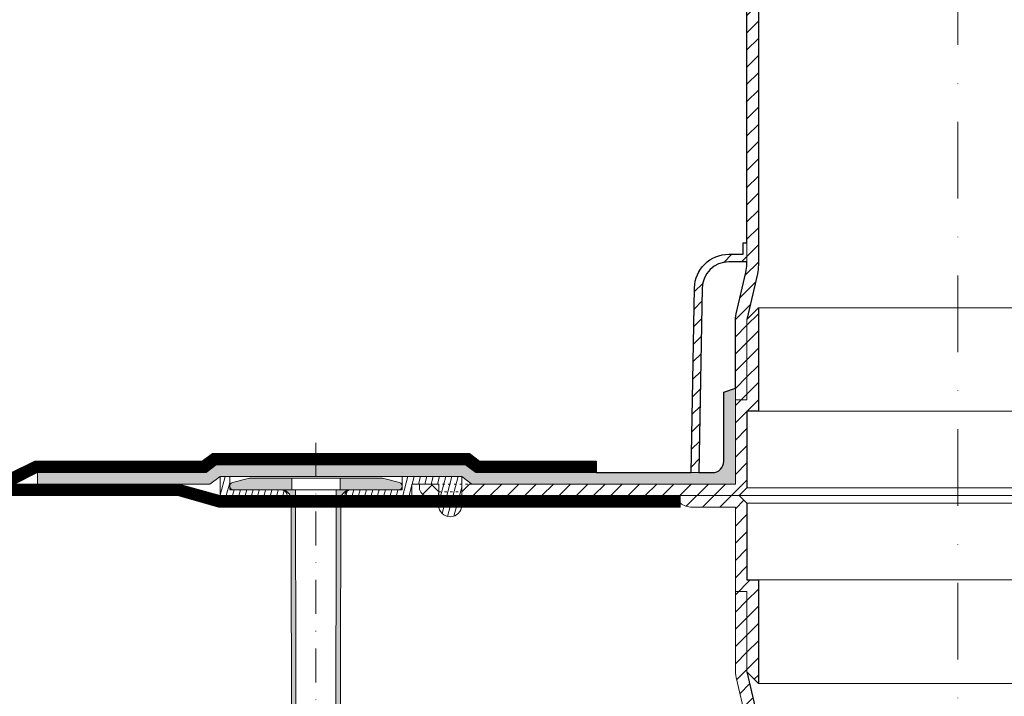
# Model space of a CAD drawing. Units: millimetres. Extents: x -6030 to 66045, y -44733 to -1711.
# Drawn here: x 325 to 582, y -43461 to -43284 of the extents above; entities that cross this region are included whole.
import ezdxf

# ---------------------------------------------------------------- set-up
doc = ezdxf.new("R2010")
doc.units = ezdxf.units.MM
for name, pattern in [('ACAD_ISO03W100', [30, 12, -18]), ('DASHDOT', [25.4, 12.7, -6.35, 0, -6.35]), ('DASHDOT2', [0.5, 0.25, -0.125, 0, -0.125]), ('HIDDEN2', [0.1875, 0.125, -0.0625])]:
    doc.linetypes.add(name, pattern=pattern)
for name, color, linetype, lineweight in [('TOPWET_ZAKLAD_TENKOU', 142, 'Continuous', 9), ('TOPWET_ZAKLAD_TLUSTOU', 142, 'Continuous', 30), ('TOPWET_ČEŠTINA', 223, 'Continuous', 9), ('TOPWET_ŠRAFY', 132, 'Continuous', 9)]:
    doc.layers.add(name, color=color, linetype=linetype, lineweight=lineweight)
doc.dimstyles.new('ISO-TW 1-3', dxfattribs={"dimscale": 3, "dimtxt": 2.5, "dimasz": 1.5, "dimexe": 1, "dimexo": 0, "dimgap": 0.75, "dimtad": 1, "dimdec": 0, "dimtxsty": 'Standard', "dimblk": 'ARCHTICK', "dimcen": 0.5, "dimclrd": 256, "dimclre": 256, "dimclrt": 256, "dimadec": 0, "dimazin": 0, "dimtfac": 1, "dimtdec": 0, "dimtmove": 1, "dimatfit": 3, "dimldrblk": 'DOT', "dimfxl": 1, "dimtzin": 0, "dimlwd": -1, "dimlwe": -1, "dimarcsym": 0})

# ---------------------------------------------------------------- blocks, each defined once
blk = doc.blocks.new('_ArchTick')
at = {"color": 0, "linetype": 'ByBlock', "const_width": 0.15}
blk.add_lwpolyline([(-0.5, -0.5), (0.5, 0.5)], dxfattribs=at)
blk = doc.blocks.new('_Dot')
at = {"color": 0, "linetype": 'ByBlock', "lineweight": -2}
blk.add_line((-0.5, 0), (-1, 0), dxfattribs=at)
at = {"color": 0, "linetype": 'ByBlock', "const_width": 0.5}
blk.add_lwpolyline([(-0.25, 0, 1), (0.25, 0, 1)], format="xyb", close=True, dxfattribs=at)
blk = doc.blocks.new('*U208')
at = {"layer": 'TOPWET_ŠRAFY', "transparency": 33554687}
h = blk.add_hatch(color=256, dxfattribs=at)
h.dxf.hatch_style = 1
h.paths.add_polyline_path([(-6.306622633173447, 3.039814494375605), (-17.31831221764082, 3.039814494375605), (-21.76122310980415, 1.932054187927235, 0.8847442660397784), (-21.52403883070221, 2.766588295344263e-06), (-8.999691444997268, 2.766588295344263e-06, -0.4128061327567532), (-6.499720336879932, -2.487978141543522), (-6.252815707827551, -141.4267940072532, 0.08401913692611751), (-6.080778436832674, -142.4130642414534), (-2.70003451701308, -151.9599905595483), (-2.70003451701308, -143.9271563358634, 0.4547237668646633), (-4.971800613797342, -141.9457065664683, -0.07379062479684849), (-5.052820331898886, -141.4234626787366), (-5.306622633173731, -7.275957614183426e-12), (-6.306622633173447, 7.414928404614329e-07)])
edge = h.paths.add_edge_path()
edge.add_line((5.306622633173703, -7.275957614183426e-12), (5.052820331898886, -141.4234626787365))
edge.add_arc((3.25260101861014, -141.4115873367131), 1.800258481353712, 343.35827994050135, 359.6220476560322, ccw=False)
edge.add_line((4.977454405655291, -141.9271563358634), (4.699965482986867, -141.9271563358634))
edge.add_arc((4.699965482986868, -143.9271563358634), 2, 90.00000000000001, 179.9999998702843)
edge.add_line((2.699965482986897, -143.9271563358634), (2.699965482986897, -151.9601855056244))
edge.add_line((2.699965482986897, -151.9601855056244), (6.080778436832674, -142.4130642414534))
edge.add_arc((3.252853963555771, -141.4116436637519), 3.000000000000392, 340.4999999999998, 360.0857139518515)
edge.add_line((6.25285060657464, -141.4071556934018), (6.499693409107948, -2.503131007525553))
edge.add_arc((8.999691444997291, -2.49999723340986), 2.499999999998156, 89.99999999999989, 180.0718208311192, ccw=False)
edge.add_line((8.999691444997296, 2.766588295344263e-06), (21.52403883070222, 2.766588295344263e-06))
edge.add_arc((21.52403883070222, 0.9805871949067282), 0.9805844283184327, 270.0000000000002, 436.0024427461065)
edge.add_line((21.76122310980415, 1.932054187927235), (17.31831221764082, 3.039814494375605))
edge.add_line((17.31831221764082, 3.039814494375605), (6.306622633173447, 3.039814494375605))
edge.add_line((6.306622633173447, 3.039814494375605), (6.306622633173447, 7.414928404614329e-07))
edge.add_line((6.306622633173447, 7.414928404614329e-07), (5.306622633173703, -7.275957614183426e-12))
at = {"layer": 'TOPWET_ZAKLAD_TENKOU', "linetype": 'DASHDOT', "ltscale": 0.7}
blk.add_line((0, 12.28422782754205), (0, -288.2485575803075), dxfattribs=at)
at = {"layer": 'TOPWET_ZAKLAD_TENKOU', "transparency": 33554687}
for p, q in [((-6.306622633173447, 3.039814494375605), (6.306622633173447, 3.039814494375605)), ((-5.306622633173731, 0), (5.306622633173731, 0))]:
    blk.add_line(p, q, dxfattribs=at)
at = {"layer": 'TOPWET_ZAKLAD_TENKOU'}
for p, q in [((-6.306622633173447, 7.415001164190471e-07), (-5.306622633173731, 0)), ((6.306622633173447, 7.415001164190471e-07), (5.306622633173703, 0))]:
    blk.add_line(p, q, dxfattribs=at)
for points in [[(-21.76134026235559, 1.932244382594945), (-17.31831221764082, 3.039814494375605), (-6.306622633173447, 3.039814494375605), (-6.306622633173447, 7.414928404614329e-07), (-5.306622633173731, -7.275957614183426e-12), (-5.052820331898886, -141.4234626787365, 0.07108343695448374), (-4.977454405655351, -141.9271563358634), (-4.699965482986897, -141.9271563358634, -0.414213562373095), (-2.699965482986897, -143.9271563358634), (-2.699965482986897, -151.9601855056244), (-6.080778436832816, -142.413064241453, -0.08401913692608215), (-6.252815707827551, -141.4267940072532), (-6.499720336879932, -2.487978141543863, 0.4128061327570031), (-8.999691444999087, 2.766588295344263e-06), (-21.52403883070212, 2.766588295344263e-06, -0.884713518839932), (-21.76128874945704, 1.9320378226912)], [(21.76134026235559, 1.932244382594945), (17.31831221764082, 3.039814494375605), (6.306622633173447, 3.039814494375605), (6.306622633173447, 7.414928404614329e-07), (5.306622633173703, -7.275957614183426e-12), (5.052820331898886, -141.4234626787365, -0.07108343695448374), (4.977454405655294, -141.9271563358634), (4.699965482986897, -141.9271563358634, 0.414213562373095), (2.699965482986897, -143.9271563358634), (2.699965482986897, -151.9601855056244), (6.080778436832816, -142.413064241453, 0.08401913692608215), (6.252815707827551, -141.4267940072532), (6.499720336879932, -2.487978141543863, -0.4128061327570031), (8.999691444999087, 2.766588295344263e-06), (21.52403883070212, 2.766588295344263e-06, 0.884713518839932), (21.76128874945704, 1.9320378226912)]]:
    blk.add_lwpolyline(points, format="xyb", dxfattribs=at)

msp = doc.modelspace()

# ---------------------------------------------------------------- hatches: boundary and pattern name
at = {"layer": 'TOPWET_ZAKLAD_TENKOU', "ltscale": 40, "transparency": 33554687}
h = msp.add_hatch(dxfattribs=at)
h.set_pattern_fill('LINE', color=256, scale=0.5, angle=75.00000000000001, style=0)
h.set_pattern_definition([(75.00000000000001, (377.6394736227294, -43414.46271061695), (-1.533407249233896, 0.4108752341002517), [])])
edge = h.paths.add_edge_path()
edge.add_line((425.1394736227294, -43403.46271061695), (440.6394736227294, -43403.46271061695))
edge.add_line((440.6394736227294, -43403.46271061695), (440.6394736227294, -43410.96271061695))
edge.add_arc((437.6394736227294, -43410.96271061695), 3, -90, 0, ccw=False)
edge.add_arc((437.6394736227326, -43410.96271061695), 3, 180, 269.99999999993923, ccw=False)
edge.add_line((434.639473622733, -43410.96271061695), (434.6394732903125, -43405.46256157764))
edge.add_line((434.6394732903125, -43405.46256157764), (427.6394732903125, -43405.46256157764))
edge.add_line((427.6394732903125, -43405.46256157764), (427.6394736227294, -43408.46271061695))
edge.add_line((427.6394736227294, -43408.46271061695), (410.1394736227294, -43408.46271061695))
edge.add_arc((411.6394736227294, -43408.46271061695), 1.5, 90, 180, ccw=False)
edge.add_line((411.6394736227294, -43406.96271061695), (425.1394736227294, -43406.96271061695))
edge.add_line((425.1394736227294, -43406.96271061695), (425.1394736227294, -43403.46271061695))
edge = h.paths.add_edge_path()
edge.add_line((395.1394736227294, -43408.46271061695), (377.6394736227294, -43408.46271061695))
edge.add_line((377.6394736227294, -43408.46271061695), (377.6394736227294, -43403.46271061695))
edge.add_line((377.6394736227294, -43403.46271061695), (380.1394736227294, -43403.46271061695))
edge.add_line((380.1394736227294, -43403.46271061695), (380.1394736227294, -43406.96271061695))
edge.add_line((380.1394736227294, -43406.96271061695), (393.6394736227294, -43406.96271061695))
edge.add_arc((393.6394736227294, -43408.46271061695), 1.5, 0, 90, ccw=False)
at = {"layer": 'TOPWET_ŠRAFY', "ltscale": 40, "transparency": 33554687}
h = msp.add_hatch(dxfattribs=at)
h.set_pattern_fill('LINE', color=256, angle=45)
h.set_pattern_definition([(45, (-16660.38831777125, -60395.70961349214), (-2.245064030267288, 2.245064030267288), [])])
edge = h.paths.add_edge_path()
edge.add_line((432.6360361674747, -43405.46280123581), (429.6360361675038, -43405.46280120969))
edge.add_line((429.6360361675038, -43405.46280120969), (429.6360361587981, -43406.46280120971))
edge.add_arc((431.6360361587872, -43406.46280122714), 1.999999999989086, 179.9999995007842, 269.9999995016179)
edge.add_line((431.6360361413904, -43408.46280122712), (434.6360361413722, -43408.46280125321))
edge.add_line((434.6360361413722, -43408.46280125321), (434.6360361500779, -43407.46280125321))
edge.add_line((434.6360361500779, -43407.46280125321), (432.6360361674747, -43405.46280123581))
edge = h.paths.add_edge_path()
edge.add_line((514.9999975404503, -43433.46266553512), (511.9999984054016, -43433.462665509))
edge.add_line((511.9999984054016, -43433.462665509), (511.9999973645686, -43453.66543493795))
edge.add_arc((521.9999973645577, -43453.66543545315), 9.9999999999891, 179.9999970481443, 192.9946162931114)
edge.add_line((512.2560853880464, -43455.91403043531), (514.7439092080826, -43466.69460075051))
edge.add_arc((504.9999972315994, -43468.94319573267), 9.999999999961712, -4.987571742276486e-07, 12.994616293147487, ccw=False)
edge.add_line((514.9999972315604, -43468.94319581972), (514.9999962866957, -43613.49724687665))
edge.add_line((514.9999962866957, -43613.49724687665), (517.9999962605787, -43616.49724690276))
edge.add_line((517.9999962605787, -43616.49724690276), (517.9999972345363, -43468.6015317817))
edge.add_arc((507.9999972345891, -43468.60153169464), 9.999999999947192, 359.9999995012011, 372.9946162931247)
edge.add_line((517.7439092110585, -43466.35293671249), (514.9999973576273, -43454.46265154183))
edge.add_line((514.9999973576273, -43454.46265154183), (514.9999975404503, -43433.46266553512))
edge = h.paths.add_edge_path()
edge.add_arc((507.9999958887887, -43348.32389336967), 9.999999999972301, 353.5025676940392, 360.0000000000417)
edge.add_line((517.9999958887606, -43348.32389336966), (517.9999982816666, -43073.462773862))
edge.add_line((517.9999982816666, -43073.462773862), (515.0000028578074, -43073.46277364435))
edge.add_line((515.0000028578074, -43073.46277364435), (514.9999957047335, -43342.46290109524))
edge.add_line((514.9999957047335, -43342.46290109524), (514.9999978190431, -43347.46290128676))
edge.add_line((514.9999978190431, -43347.46290128676), (514.999995891671, -43347.98226639092))
edge.add_arc((504.9999958921982, -43347.98222927945), 9.999999999541696, 347.0053827092632, 359.999787366923, ccw=False)
edge.add_line((514.7439078291213, -43350.23082443116), (512.2560838213581, -43361.01139470311))
edge.add_arc((521.9999957587257, -43363.25998985492), 9.999999999996016, 167.0053827093078, 179.9999995012428)
edge.add_line((511.9999957587283, -43363.25998976787), (511.9999956089673, -43380.46258846105))
edge.add_line((511.9999956089673, -43380.46258846105), (511.9999955828466, -43383.46277361824))
edge.add_line((511.9999955828466, -43383.46277361824), (514.9999955828466, -43383.46277364435))
edge.add_line((514.9999955828466, -43383.46277364435), (514.9999957656696, -43362.46277364435))
edge.add_line((514.9999957656696, -43362.46277364435), (515.0001047331721, -43362.46230145187))
edge.add_line((515.0001047331721, -43362.46230145187), (517.9357651672476, -43349.45548023981))
edge = h.paths.add_edge_path()
edge.add_line((513.0000117513741, -43408.46272656897), (515.0000117339628, -43410.46272658638))
edge.add_line((515.0000117339628, -43410.46272658638), (515.0000115598455, -43430.46266553512))
edge.add_line((515.0000115598455, -43430.46266553512), (518.0000115598455, -43430.46266556124))
edge.add_line((518.0000115598455, -43430.46266556124), (518.0000113247884, -43457.46266556124))
edge.add_line((518.0000113247884, -43457.46266556124), (515.0000113509054, -43454.46266553512))
edge.add_line((515.0000113509054, -43454.46266553512), (515.0000115337284, -43433.46266553512))
edge.add_line((515.0000115337284, -43433.46266553512), (512.0000115337284, -43433.462665509))
edge.add_line((512.0000115337284, -43433.462665509), (512.0000135321138, -43411.462665509))
edge.add_line((512.0000135321138, -43411.462665509), (500.6666348717049, -43411.46265141704))
edge.add_arc((500.6666349152233, -43406.46265141704), 5, 233.1306615363161, 269.9999995013164, ccw=False)
edge.add_line((497.6666739536454, -43410.46268069556), (494.9999953652009, -43408.46271241898))
edge.add_line((494.9999953652009, -43408.46271241898), (513.0000117513741, -43408.46272656897))
h.paths.add_polyline_path([(442.6425316333048, -43405.46280132262), (512.0000565729683, -43405.46259579056), (512.0000099698013, -43383.4627856123), (515.0000163512091, -43383.46278351128), (515.000016534032, -43362.46278351128), (518.0000101787414, -43359.46278566454), (518.0000099436843, -43386.46278566454), (515.0000099436843, -43386.46278563842), (515.000009769567, -43406.46272458716), (513.0000137505854, -43408.46272456976), (440.6358350642445, -43408.46267920204), (440.6358350674641, -43407.46280130516)])
edge = h.paths.add_edge_path()
edge.add_line((500.4999973402196, -43402.46290116053), (501.3448726795364, -43354.3050307244))
edge.add_arc((510.3434879562503, -43354.46290124622), 8.99999999999831, 89.99999950118809, 178.9949134959117, ccw=False)
edge.add_line((510.3434880346035, -43345.46290124622), (513.9999978364544, -43345.46290127806))
edge.add_line((513.9999978364544, -43345.46290127806), (513.9999978625715, -43342.46290127806))
edge.add_line((513.9999978625715, -43342.46290127806), (514.9999978625715, -43342.46290128676))
edge.add_line((514.9999978625715, -43342.46290128676), (514.9999978190431, -43347.46290128676))
edge.add_line((514.9999978190431, -43347.46290128676), (510.3434880171922, -43347.46290124622))
edge.add_arc((510.3434879562525, -43354.46290124622), 7.000000000000001, 89.99999950120201, 178.9949134959652)
edge.add_line((503.344564963249, -43354.34011306259), (502.5003051035533, -43402.46290117794))
edge.add_line((502.5003051035533, -43402.46290117794), (500.4999973402196, -43402.46290116053))
at = {"layer": 'TOPWET_ŠRAFY', "transparency": 33554687}
h = msp.add_hatch(dxfattribs=at)
h.set_pattern_fill('DOTS', color=256, scale=0.5, angle=59.99999999999999)
h.set_pattern_definition([(59.99999999999999, (0, -6357.999999999993), (-0.4889701642538981, 0.7405788321269491), [0, -0.79375])])
edge = h.paths.add_edge_path()
edge.add_line((444.3092415091816, -43402.46258904506), (441.6380774472476, -43400.46271061695))
edge.add_line((441.6380774472476, -43400.46271061695), (376.6408697982114, -43400.46271061695))
edge.add_line((376.6408697982114, -43400.46271061695), (373.969435207662, -43402.4627915876))
edge.add_line((373.969435207662, -43402.4627915876), (329.9999890360309, -43402.46258900372))
edge.add_line((329.9999890360309, -43402.46258900372), (329.9999890099145, -43405.46245015688))
edge.add_line((329.9999890099145, -43405.46245015688), (374.9680286749775, -43405.46279934195))
edge.add_line((374.9680286749775, -43405.46279934195), (377.6394736227294, -43403.46271061695))
edge.add_line((377.6394736227294, -43403.46271061695), (440.6394736227294, -43403.46271061695))
edge.add_line((440.6394736227294, -43403.46271061695), (443.3105569142829, -43405.46252857295))
edge.add_line((443.3105569142829, -43405.46252857295), (511.999995391318, -43405.46258846105))
edge.add_line((511.999995391318, -43405.46258846105), (511.9999892275596, -43380.46259058819))
edge.add_line((511.9999892275596, -43380.46259058819), (508.9999892188539, -43381.46259056207))
edge.add_line((508.9999892188539, -43381.46259056207), (508.999989062148, -43399.46259056207))
edge.add_arc((505.9999890621498, -43399.46259053595), 2.999999999998181, 269.9999995011663, 359.99999950113164, ccw=False)
edge.add_line((505.9999890360309, -43402.46259053595), (444.3092415091816, -43402.46258904506))

# ---------------------------------------------------------------- linework, layer by layer
at = {"layer": 'TOPWET_ZAKLAD_TENKOU', "linetype": 'DASHDOT2', "ltscale": 80, "transparency": 33554687}
msp.add_line((570.000000464905, -43030.22884301491), (569.9999979815738, -43992.38481929582), dxfattribs=at)
at = {"layer": 'TOPWET_ZAKLAD_TENKOU', "linetype": 'Continuous', "ltscale": 40, "transparency": 33554687}
for p, q in [((425.1394736227294, -43402.46271061695), (425.1394736227294, -43402.46271061695)), ((410.1394736227294, -43407.96271061695), (410.1394736227294, -43407.96271061695)), ((437.6394736227294, -43413.96271061695), (437.639473622733, -43413.96271061695))]:
    msp.add_line(p, q, dxfattribs=at)
at = {"layer": 'TOPWET_ZAKLAD_TENKOU', "ltscale": 40, "transparency": 33554687}
for p, q in [((624.9999999550423, -43406.46271314809), (514.9999976993281, -43406.46271266927)), ((513.0000216699013, -43408.46271265186), (626.9999759670577, -43408.46271314809)), ((514.9999977406883, -43410.46271266927), (624.999999878863, -43410.46271314809))]:
    msp.add_line(p, q, dxfattribs=at)
for points in [[(514.9999955828466, -43383.46277364435), (514.9999957656696, -43362.46277364435), (517.7439078261309, -43350.57248852148, 0.05676055074496607), (517.9999958887606, -43348.32389345671), (517.9999982816666, -43073.46277367047), (514.9999982816666, -43073.46277364435), (514.9999958917365, -43347.98222936647, -0.05676055074496674), (514.7439078291068, -43350.23082443123), (512.2560838213581, -43361.01139470311, 0.05676055074496607), (511.9999957587283, -43363.25998976787), (511.9999955828466, -43383.46277361824)], [(500.4999973402196, -43402.46290116053), (501.3448726795364, -43354.3050307244, -0.4090848954862843), (510.3434880346035, -43345.46290124622), (513.9999978364544, -43345.46290127806), (513.9999978625715, -43342.46290127806), (514.9999978625715, -43342.46290128676), (514.9999978190431, -43347.46290128676), (510.3434880171922, -43347.46290124622, 0.4090848954862858), (503.344564963249, -43354.34011306259), (502.5003051035533, -43402.46290117794)], [(431.6360361413867, -43408.46280122712), (434.6360361413722, -43408.46280125323), (434.6360361500779, -43407.46280125323), (432.6360361674747, -43405.46280123581), (429.6360361675038, -43405.46280120969), (429.6360361587981, -43406.4628012097, 0.414213562373095)], [(513.0000117513741, -43408.46272656897), (515.0000117339628, -43410.46272658638), (515.0000115598455, -43430.46266553512), (518.0000115598455, -43430.46266556124), (518.0000113247884, -43457.46266556124), (515.0000113509054, -43454.46266553512), (515.0000115337284, -43433.46266553512), (512.0000115337284, -43433.462665509), (512.0000135321138, -43411.462665509), (500.6666348717049, -43411.46265141705, -0.1622751537914497), (497.6666739536454, -43410.46268069556), (494.9999953652009, -43408.46271241898)], [(514.9999975404503, -43433.46265154183), (514.9999973576273, -43454.46265154183), (517.7439092110585, -43466.35293671249, -0.05676055074496607), (517.9999972345363, -43468.60153178171), (517.9999962605787, -43616.49724690277), (514.9999962866957, -43613.49724687665), (514.9999972315604, -43468.94319581972, 0.05676055074496674), (514.7439092080826, -43466.6946007505), (512.2560853880464, -43455.91403043531, -0.05676055074496607), (511.9999973645686, -43453.66543536609), (511.9999975404503, -43433.46265151572)]]:
    msp.add_lwpolyline(points, format="xyb", close=True, dxfattribs=at)
msp.add_lwpolyline([(442.6425316333048, -43405.46280132262), (512.0000565729683, -43405.46259579056), (512.0000099698013, -43383.4627856123), (515.0000163512091, -43383.46278351128), (515.000016534032, -43362.46278351128), (518.0000101787414, -43359.46278566454), (518.0000099436843, -43386.46278566454), (515.0000099436843, -43386.46278563842), (515.000009769567, -43406.46272458716), (513.0000137505854, -43408.46272456976), (440.6358350642445, -43408.46267920204), (440.6358350674641, -43407.46280130516)], close=True, dxfattribs=at)
for points in [[(517.9999979496247, -43359.46277412317), (622.0000001139238, -43359.46277412317)], [(517.9999979496247, -43386.46277412317), (621.9999998788667, -43386.46277412317)], [(380.1394736227294, -43403.46271061695), (425.1394736227294, -43403.46271061695)], [(393.6394736227294, -43406.96271061695), (411.6394736227294, -43406.96271061695)], [(395.1394736227294, -43408.46271061695), (410.1394736227294, -43408.46271061695)], [(517.9999973315103, -43430.46265202066), (622.0000001139238, -43430.46265202066)], [(517.9999977842167, -43457.46265202066), (621.999999878863, -43457.46265202066)]]:
    msp.add_lwpolyline(points, dxfattribs=at)
at = {"layer": 'TOPWET_ZAKLAD_TENKOU', "transparency": 33554687}
msp.add_lwpolyline([(444.3092415091816, -43402.46258904506), (441.6380774472476, -43400.46271061695), (376.6408697982114, -43400.46271061695), (373.969435207662, -43402.4627915876), (329.9999890360309, -43402.46258900372), (329.9999890099145, -43405.46245015688), (374.9680286749775, -43405.46279934195), (377.6394736227294, -43403.46271061695), (440.6394736227294, -43403.46271061695), (443.3105569142829, -43405.46252857295), (511.999995391318, -43405.46258846105), (511.9999892275596, -43380.46259058819), (508.9999892188539, -43381.46259056207), (508.999989062148, -43399.46259056207, -0.414213562373095), (505.9999890360309, -43402.46259053595)], format="xyb", close=True, dxfattribs=at)
at = {"layer": 'TOPWET_ZAKLAD_TENKOU', "linetype": 'HIDDEN2', "ltscale": 100, "const_width": 3, "flags": 128}
msp.add_lwpolyline([(475.6964295867365, -43400.96277166851), (444.8085473017284, -43400.9625919502), (442.1373793595067, -43398.96271061695), (376.1415678859524, -43398.96271061695), (373.4701363680623, -43400.96278928712), (329.6459624161047, -43400.96258737257), (323.6457101333986, -43403.96203072632), (170.0000014496327, -43403.96203162486)], dxfattribs=at)
at = {"layer": 'TOPWET_ZAKLAD_TENKOU', "transparency": 33554687}
msp.add_lwpolyline([(169.9999999999363, -43405.46203162486), (323.9997400205102, -43405.46203072426), (329.9999890360309, -43402.46258900372), (373.969435207662, -43402.4627915876), (376.6408697982114, -43400.46271061695), (441.6380774472476, -43400.46271061695), (444.3092415091816, -43402.46258904506), (475.6964295867365, -43402.46277166851), (475.696447041959, -43399.46277166856), (445.3078530942747, -43399.46259485534), (442.6366812717654, -43397.46271061695), (375.6422659736936, -43397.46271061695), (372.9708375284629, -43399.46278698665), (329.2919357961787, -43399.46258574141), (323.2916802462872, -43402.46203072839), (169.999999982392, -43402.46203162486)], dxfattribs=at)
at = {"layer": 'TOPWET_ZAKLAD_TENKOU', "linetype": 'Continuous', "ltscale": 40, "transparency": 33554687}
for points in [[(395.1394736227294, -43408.46271061695), (377.6394736227294, -43408.46271061695), (377.6394736227294, -43403.46271061695), (380.1394736227294, -43403.46271061695), (380.1394736227294, -43406.96271061695), (393.6394736227294, -43406.96271061695, -0.4142135623730951), (395.1394736227294, -43408.46271061695)], [(434.639473622733, -43410.96271061695), (434.6360361674892, -43405.46280122275), (427.6360361674892, -43405.46280122275), (427.6394736227294, -43408.46271061695), (410.1394736227294, -43408.46271061695, -0.414213562373095), (411.6394736227294, -43406.96271061695), (425.1394736227294, -43406.96271061695), (425.1394736227294, -43403.46271061695), (440.6394736227294, -43403.46271061695), (440.6394736227294, -43410.96271061695, -0.414213562373095), (437.6394736227294, -43413.96271061695, -0.414213562373095)]]:
    msp.add_lwpolyline(points, format="xyb", close=True, dxfattribs=at)
at = {"layer": 'TOPWET_ZAKLAD_TENKOU', "linetype": 'ACAD_ISO03W100', "ltscale": 0.1, "const_width": 3}
msp.add_lwpolyline([(497.7012352470056, -43409.96202928564), (377.4289807185924, -43409.96202928563), (366.771799678412, -43406.96254688312), (169.9999960718305, -43406.96202928561)], dxfattribs=at)
at = {"layer": 'TOPWET_ZAKLAD_TENKOU'}
for points in [[(170.0000000174987, -43405.46202928563), (366.978858797035, -43405.46254742778), (377.6360379054717, -43408.46263175818), (497.7012352470028, -43408.46202928564)], [(497.701235247001, -43411.46202928564), (377.2219235352013, -43411.46202928564), (366.5647405597432, -43408.46280118117), (169.9999921261624, -43408.46202928561)]]:
    msp.add_lwpolyline(points, dxfattribs=at)
at = {"layer": 'TOPWET_ZAKLAD_TENKOU', "linetype": 'ACAD_ISO03W100', "ltscale": 0.05, "transparency": 33554687}
msp.add_lwpolyline([(432.6360361674747, -43405.46280123581), (442.6425316333048, -43405.46280132262)], dxfattribs=at)
msp.add_lwpolyline([(434.6327753798961, -43407.45917489219), (440.6394743102484, -43407.45917489219), (440.6394743102484, -43408.45917420467), (434.6327753798961, -43408.45917420467)], close=True, dxfattribs=at)
at = {"layer": 'TOPWET_ZAKLAD_TENKOU', "ltscale": 40}
msp.add_lwpolyline([(432.6360400365156, -43408.46271061694), (442.6425355020147, -43408.46271061694)], dxfattribs=at)
at = {"layer": 'TOPWET_ZAKLAD_TENKOU', "linetype": 'Continuous', "ltscale": 40, "transparency": 33554687}
msp.add_lwpolyline([(434.6360361413795, -43408.46280125322), (440.6360361413867, -43408.46280130545)], dxfattribs=at)
at = {"layer": 'TOPWET_ZAKLAD_TLUSTOU', "transparency": 33554687}
for points in [[(169.999999982392, -43402.46203162486), (323.2916802462872, -43402.46203072839), (329.2919357961787, -43399.46258574141), (372.9711063243084, -43399.46258574142), (375.6422659736936, -43397.46271061695), (442.6366812717654, -43397.46271061695), (445.3078530942747, -43399.46259485534), (475.696447041959, -43399.46277166856), (475.696446969462, -43402.4625898036), (500.5000027921082, -43402.46259040303), (501.3448726795364, -43354.3050307244, -0.4090848954852828), (510.3434880346111, -43345.46290124622), (513.9999978364544, -43345.46290127806), (513.9999978625715, -43342.46290127806), (514.999995939787, -43342.46290128676), (515.0000002767124, -43073.46277364435)], [(517.9999982816666, -43073.46277367047), (517.9999958887606, -43348.32389345672, -0.05676055074451598), (517.7439078261294, -43350.57248852149), (514.9999865750677, -43362.46281347029), (518.0000101787414, -43359.46278566454), (518.0000101787414, -43386.46278566454), (515.0000099436843, -43386.46278563842), (515.000009769567, -43406.46272458716), (513.0000277030578, -43408.46271061726), (514.9999977406883, -43410.46271266927), (514.9999975665507, -43430.46266553512), (518.0000115598455, -43430.46266556124), (518.0000115598455, -43457.46265202066), (514.9999973576273, -43454.46265154183), (517.7439092110585, -43466.35293671249, -0.0567605507446835), (517.9999972345375, -43468.60153178171), (517.9999972345375, -43616.49724714219), (514.9999962866957, -43613.49724687665, 0.1316161343723807), (516.3397424437152, -43618.49582785226, -0.1502616568732727), (517.9999964218882, -43624.05096408253)]]:
    msp.add_lwpolyline(points, format="xyb", dxfattribs=at)
msp.add_lwpolyline([(512.2560838213572, -43361.01139470311), (514.7439078291035, -43350.23082443124, 0.05676055074492809), (514.9999958917365, -43347.98222936647), (514.9999958962571, -43347.46290128676), (510.3434880171922, -43347.46290124622, 0.4090848954866301), (503.3445649632491, -43354.34011306259), (502.5003105548993, -43402.46259045137), (505.9999890360309, -43402.46259053595, 0.414213562375648), (508.999989062148, -43399.46259056207), (508.9999892188539, -43381.46259056207), (511.9999892275596, -43380.46259058819), (511.9999957587283, -43363.25998976787, -0.05676055074459685)], format="xyb", close=True, dxfattribs=at)

# ---------------------------------------------------------------- block references
at = {"layer": 'TOPWET_ZAKLAD_TENKOU', "transparency": 33554687}
msp.add_blockref('*U208', (402.6394736227294, -43406.96271061695), dxfattribs=at)

# ---------------------------------------------------------------- leaders
at = {"layer": 'TOPWET_ČEŠTINA', "ltscale": 40}
msp.add_leader([(512.0105804154591, -43565.72264187616), (769.9999999998126, -43277.4399409592)], dimstyle='ISO-TW 1-3', override={"dimasz": 1.5, "dimgap": 3, "dimtad": 0, "dimtfillclr": 256}, dxfattribs=at)

doc.saveas('drawing.dxf')
